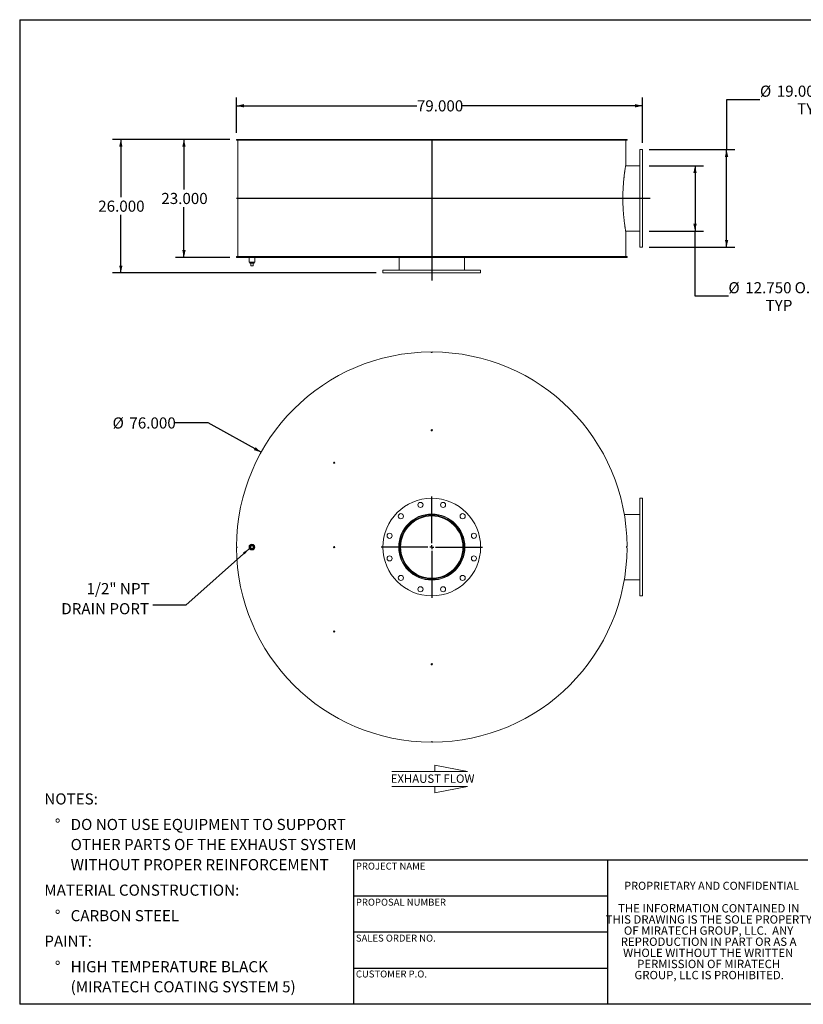
# Model space of a CAD drawing. Units: inches. Extents: x 0.5 to 10.5, y 0.5 to 7.9.
# Drawn here: x 0.5 to 6.4, y 0.5 to 7.9 of the extents above; entities that cross this region are included whole.
import ezdxf

# ---------------------------------------------------------------- set-up
doc = ezdxf.new("R2010")
doc.units = ezdxf.units.IN
doc.header["$MEASUREMENT"] = 0
doc.layers.add('FORMAT', color=7, linetype='Continuous')
doc.styles.add('SLDTEXTSTYLE0', font='TXT', dxfattribs={"width": 0.75})
doc.styles.add('SLDTEXTSTYLE3', font='TXT', dxfattribs={"width": 0.7})
doc.dimstyles.new('SLDDIMSTYLE0', dxfattribs={"dimtxt": 0.083333, "dimasz": 0.055, "dimexe": 0, "dimexo": 0.0625, "dimgap": 0.020833, "dimtad": 0, "dimtih": 1, "dimtoh": 1, "dimdec": 3, "dimlfac": 26, "dimrnd": 1e-09, "dimzin": 4, "dimdsep": 46, "dimtxsty": 'SLDTEXTSTYLE0', "dimsah": 1, "dimcen": 0.09, "dimadec": 0, "dimazin": 1, "dimtfac": 1, "dimtdec": 4, "dimtofl": 0, "dimtmove": 0, "dimatfit": 3, "dimfxl": 0, "dimfrac": 2, "dimtolj": 1, "dimtzin": 12, "dimarcsym": 0})
doc.dimstyles.new('SLDDIMSTYLE1', dxfattribs={"dimtxt": 0.18, "dimasz": 0.055, "dimexe": 0, "dimexo": 0.0625, "dimgap": 0, "dimtad": 0, "dimtih": 1, "dimtoh": 1, "dimdec": 0, "dimrnd": 1e-09, "dimzin": 0, "dimdsep": 46, "dimtxsty": 'Standard', "dimsah": 1, "dimcen": 0.09, "dimadec": 0, "dimazin": 0, "dimtfac": 0.055, "dimtdec": 0, "dimtofl": 0, "dimtmove": 0, "dimatfit": 3, "dimfxl": 0, "dimfrac": 2, "dimtolj": 1, "dimtzin": 0, "dimarcsym": 0})
doc.dimstyles.new('SLDDIMSTYLE2', dxfattribs={"dimtxt": 0.083333, "dimasz": 0.055, "dimexe": 0, "dimexo": 0.0625, "dimgap": 0.020833, "dimtad": 0, "dimtih": 1, "dimtoh": 1, "dimdec": 3, "dimlfac": 26, "dimrnd": 1e-09, "dimzin": 4, "dimdsep": 46, "dimtxsty": 'SLDTEXTSTYLE0', "dimsah": 1, "dimcen": 0, "dimadec": 0, "dimazin": 1, "dimtfac": 1, "dimtdec": 4, "dimtofl": 0, "dimtmove": 0, "dimatfit": 3, "dimfxl": 0, "dimfrac": 2, "dimtolj": 1, "dimtzin": 12, "dimarcsym": 0})

# ---------------------------------------------------------------- blocks, each defined once
blk = doc.blocks.new('SW_NOTE_0')
at = {"layer": 'FORMAT', "color": 0, "attachment_point": 1, "style": 'SLDTEXTSTYLE0'}
for s, insert, char_height in [('NOTES:', (0, 0.1074), 0.08333), ('%%d', (0.0787, -0.0837), 0.08333), ('DO NOT USE EQUIPMENT TO SUPPORT', (0.1969, -0.0837), 0.083333), ('OTHER PARTS OF THE EXHAUST SYSTEM', (0.1969, -0.2342), 0.083333), ('WITHOUT PROPER REINFORCEMENT', (0.1969, -0.3847), 0.083333), ('MATERIAL CONSTRUCTION:', (0, -0.5758), 0.083333), ('%%d', (0.0787, -0.7669), 0.08333), ('CARBON STEEL', (0.1969, -0.7669), 0.083333), ('PAINT:', (0, -0.958), 0.08333), ('%%d', (0.0787, -1.1491), 0.08333), ('HIGH TEMPERATURE BLACK', (0.1969, -1.1491), 0.083333), ('(MIRATECH COATING SYSTEM 5)', (0.1969, -1.2996), 0.083333)]:
    blk.add_mtext(s, dxfattribs=dict(at, insert=insert, char_height=char_height))
blk = doc.blocks.new('SW_NOTE_2')
at = {"layer": 'FORMAT', "color": 0, "char_height": 0.0625, "attachment_point": 2, "style": 'SLDTEXTSTYLE3'}
for s, insert in [('THE INFORMATION CONTAINED IN', (0.5811, 0.0806)), ('THIS DRAWING IS THE SOLE PROPERTY', (0.582, -0.0028)), ('OF MIRATECH GROUP, LLC.  ANY', (0.58, -0.0861)), ('REPRODUCTION IN PART OR AS A', (0.58, -0.1694)), ('WHOLE WITHOUT THE WRITTEN', (0.5768, -0.2528)), ('PERMISSION OF MIRATECH', (0.5805, -0.3361)), ('GROUP, LLC IS PROHIBITED.', (0.5841, -0.4194))]:
    blk.add_mtext(s, dxfattribs=dict(at, insert=insert))
blk = doc.blocks.new('_D')
at = {"layer": 'FORMAT'}
for p, q in [((2.0732, 6.9787), (1.667, 6.9787)), ((1.7295, 6.9787), (1.7295, 6.6026)), ((1.7295, 6.0941), (1.7295, 6.4702)), ((2.0732, 6.0941), (1.667, 6.0941))]:
    blk.add_line(p, q, dxfattribs=at)
for points in [[(1.7295, 6.9787), (1.717, 6.9237), (1.742, 6.9237)], [(1.7295, 6.0941), (1.742, 6.1491), (1.717, 6.1491)]]:
    blk.add_solid(points, dxfattribs=at)
at = {"layer": 'FORMAT', "insert": (1.5602, 6.5776), "char_height": 0.08333, "attachment_point": 1, "style": 'SLDTEXTSTYLE0'}
blk.add_mtext('23.000', dxfattribs=at)
blk = doc.blocks.new('_D_1')
at = {"layer": 'FORMAT'}
for p, q in [((2.0732, 6.9787), (1.1946, 6.9787)), ((1.2571, 6.9787), (1.2571, 6.5449)), ((1.2571, 5.9787), (1.2571, 6.4125)), ((3.1694, 5.9787), (1.1946, 5.9787))]:
    blk.add_line(p, q, dxfattribs=at)
for points in [[(1.2571, 6.9787), (1.2446, 6.9237), (1.2696, 6.9237)], [(1.2571, 5.9787), (1.2696, 6.0337), (1.2446, 6.0337)]]:
    blk.add_solid(points, dxfattribs=at)
at = {"layer": 'FORMAT', "insert": (1.0878, 6.5199), "char_height": 0.08333, "attachment_point": 1, "style": 'SLDTEXTSTYLE0'}
blk.add_mtext('26.000', dxfattribs=at)
blk = doc.blocks.new('_D_2')
at = {"layer": 'FORMAT'}
for p, q in [((6.0416, 7.2754), (5.7916, 7.2754)), ((5.7916, 7.2754), (5.7916, 6.9018)), ((5.2117, 6.9018), (5.8541, 6.9018)), ((5.7916, 6.171), (5.7916, 6.9018)), ((5.2117, 6.171), (5.8541, 6.171))]:
    blk.add_line(p, q, dxfattribs=at)
for points in [[(5.7916, 6.9018), (5.7791, 6.8468), (5.8041, 6.8468)], [(5.7916, 6.171), (5.8041, 6.226), (5.7791, 6.226)]]:
    blk.add_solid(points, dxfattribs=at)
at = {"layer": 'FORMAT', "char_height": 0.08333, "attachment_point": 1, "style": 'SLDTEXTSTYLE0'}
for s, insert in [('%%c', (6.0416, 7.3812)), ('19.000', (6.1674, 7.3812)), ('O.D.', (6.5372, 7.3812)), ('TYP', (6.3201, 7.2488))]:
    blk.add_mtext(s, dxfattribs=dict(at, insert=insert))
blk = doc.blocks.new('_D_3')
at = {"layer": 'FORMAT'}
for p, q in [((5.2117, 6.7816), (5.6179, 6.7816)), ((5.5554, 6.7816), (5.5554, 6.2912)), ((5.2117, 6.2912), (5.6179, 6.2912)), ((5.5554, 5.8032), (5.5554, 6.2912)), ((5.8054, 5.8032), (5.5554, 5.8032))]:
    blk.add_line(p, q, dxfattribs=at)
for points in [[(5.5554, 6.7816), (5.5429, 6.7266), (5.5679, 6.7266)], [(5.5554, 6.2912), (5.5679, 6.3462), (5.5429, 6.3462)]]:
    blk.add_solid(points, dxfattribs=at)
at = {"layer": 'FORMAT', "char_height": 0.08333, "attachment_point": 1, "style": 'SLDTEXTSTYLE0'}
for s, insert in [('%%c', (5.8054, 5.909)), ('12.750', (5.9312, 5.909)), ('O.D.', (6.301, 5.909)), ('TYP', (6.0839, 5.7765))]:
    blk.add_mtext(s, dxfattribs=dict(at, insert=insert))
blk = doc.blocks.new('_D_4')
at = {"layer": 'FORMAT'}
for p, q in [((2.1232, 7.0287), (2.1232, 7.2926)), ((2.1232, 7.2301), (3.4732, 7.2301)), ((5.1617, 7.2301), (3.8118, 7.2301)), ((5.1617, 6.9518), (5.1617, 7.2926))]:
    blk.add_line(p, q, dxfattribs=at)
for points in [[(2.1232, 7.2301), (2.1782, 7.2176), (2.1782, 7.2426)], [(5.1617, 7.2301), (5.1067, 7.2426), (5.1067, 7.2176)]]:
    blk.add_solid(points, dxfattribs=at)
at = {"layer": 'FORMAT', "insert": (3.4732, 7.2713), "char_height": 0.08333, "attachment_point": 1, "style": 'SLDTEXTSTYLE0'}
blk.add_mtext('79.000', dxfattribs=at)
blk = doc.blocks.new('Flow Arrow - Exhaust Flow')
at = {"color": 7, "linetype": 'Continuous', "lineweight": 0}
for p, q in [((187.51, 456.2), (171.88, 459.22)), ((171.88, 459.22), (171.88, 456.2)), ((151.3, 456.2), (187.51, 456.2)), ((151.3, 448.97), (187.51, 448.97)), ((187.51, 448.97), (171.88, 445.94)), ((171.88, 445.94), (171.88, 448.97))]:
    blk.add_line(p, q, dxfattribs=at)
at = {"color": 7, "linetype": 'Continuous', "lineweight": 0, "insert": (150.76, 454.72), "char_height": 4, "attachment_point": 1, "style": 'SLDTEXTSTYLE0'}
blk.add_mtext('EXHAUST FLOW', dxfattribs=at)
blk = doc.blocks.new('_D_6')
at = {"layer": 'FORMAT'}
for p, q in [((1.9097, 4.8564), (1.6597, 4.8564)), ((2.3075, 4.6351), (1.9097, 4.8564))]:
    blk.add_line(p, q, dxfattribs=at)
blk.add_solid([(2.3075, 4.6351), (2.2655, 4.6728), (2.2534, 4.6509)], dxfattribs=at)
at = {"layer": 'FORMAT', "char_height": 0.08333, "attachment_point": 1, "style": 'SLDTEXTSTYLE0'}
for s, insert in [('%%c', (1.1953, 4.896)), ('76.000', (1.3211, 4.896))]:
    blk.add_mtext(s, dxfattribs=dict(at, insert=insert))
blk = doc.blocks.new('SW_NOTE_9')
at = {"layer": 'FORMAT', "color": 0, "char_height": 0.08333, "attachment_point": 3, "style": 'SLDTEXTSTYLE0'}
for s, insert in [('1/2" NPT', (-0.0239, 0.1664)), ('DRAIN PORT', (-0.0284, 0.0159))]:
    blk.add_mtext(s, dxfattribs=dict(at, insert=insert))
blk = doc.blocks.new('SW_CENTERMARKSYMBOL_1')
at = {"layer": 'FORMAT', "color": 0}
for p, q in [((0, 0.0288), (0, 0.3798)), ((-0.0288, 0), (-0.3798, 0)), ((0, 0), (-0.0144, 0)), ((0, 0), (0, 0.0144)), ((0, 0), (0, -0.0144)), ((0, 0), (0.0144, 0)), ((0.0288, 0), (0.3798, 0)), ((0, -0.0288), (0, -0.3798))]:
    blk.add_line(p, q, dxfattribs=at)

msp = doc.modelspace()

# ---------------------------------------------------------------- linework, layer by layer
at = {"color": 7, "linetype": 'Continuous', "lineweight": 15}
for p, q in [((2.123238, 6.971804), (2.123238, 6.9787)), ((3.579961, 6.9787), (2.123238, 6.9787)), ((3.579961, 6.971804), (2.123238, 6.971804)), ((2.132845, 6.971489), (2.132845, 6.101296)), ((2.132845, 6.971489), (2.132845, 6.101296)), ((5.036692, 6.971489), (2.132845, 6.971489)), ((2.132845, 6.971489), (2.132971, 6.971489)), ((2.132971, 6.971489), (2.132971, 6.101296)), ((2.223037, 6.971489), (2.223037, 6.971804)), ((2.226896, 6.971804), (2.226896, 6.971489)), ((2.230897, 6.971804), (2.230897, 6.971489)), ((2.271005, 6.971489), (2.271005, 6.971804)), ((2.283484, 6.971804), (2.283484, 6.971489)), ((2.287318, 6.971804), (2.287318, 6.971489)), ((2.372757, 6.971489), (2.372757, 6.971804)), ((2.393346, 6.971804), (2.393346, 6.971489)), ((2.396856, 6.971804), (2.396856, 6.971489)), ((2.52413, 6.971489), (2.52413, 6.971804)), ((2.551985, 6.971804), (2.551985, 6.971489)), ((2.555028, 6.971804), (2.555028, 6.971489)), ((2.718926, 6.971489), (2.718926, 6.971804)), ((2.752906, 6.971804), (2.752906, 6.971489)), ((2.755358, 6.971804), (2.755358, 6.971489)), ((2.949169, 6.971489), (2.949169, 6.971804)), ((2.987884, 6.971804), (2.987884, 6.971489)), ((2.989643, 6.971804), (2.989643, 6.971489)), ((3.205434, 6.971489), (3.205434, 6.971804)), ((3.247299, 6.971804), (3.247299, 6.971489)), ((3.248293, 6.971804), (3.248293, 6.971489)), ((3.477228, 6.971489), (3.477228, 6.971804)), ((3.52053, 6.971804), (3.52053, 6.971489)), ((3.520719, 6.971804), (3.520719, 6.971489)), ((3.579961, 6.9787), (3.579961, 6.971804)), ((3.579961, 6.9787), (3.589576, 6.9787)), ((3.579961, 6.971804), (3.589576, 6.971804)), ((3.589576, 6.971804), (3.589576, 6.9787)), ((5.046299, 6.9787), (3.589576, 6.9787)), ((5.046299, 6.971804), (3.589576, 6.971804)), ((3.752929, 6.971489), (3.752929, 6.971804)), ((3.753426, 6.971489), (3.753426, 6.971804)), ((3.79639, 6.971804), (3.79639, 6.971489)), ((4.021428, 6.971489), (4.021428, 6.971804)), ((4.022718, 6.971489), (4.022718, 6.971804)), ((4.063587, 6.971804), (4.063587, 6.971489)), ((4.27205, 6.971489), (4.27205, 6.971804)), ((4.274081, 6.971489), (4.274081, 6.971804)), ((4.311181, 6.971804), (4.311181, 6.971489)), ((4.494535, 6.971489), (4.494535, 6.971804)), ((4.497223, 6.971489), (4.497223, 6.971804)), ((4.529035, 6.971804), (4.529035, 6.971489)), ((4.549363, 6.971804), (4.549363, 6.971489)), ((4.603756, 6.971489), (4.603756, 6.971804)), ((4.606601, 6.971489), (4.606601, 6.971804)), ((4.679774, 6.971489), (4.679774, 6.971804)), ((4.68301, 6.971489), (4.68301, 6.971804)), ((4.708231, 6.971804), (4.708231, 6.971489)), ((4.820183, 6.971489), (4.820183, 6.971804)), ((4.823834, 6.971489), (4.823834, 6.971804)), ((4.841432, 6.971804), (4.841432, 6.971489)), ((4.910014, 6.971489), (4.910014, 6.971804)), ((4.913931, 6.971489), (4.913931, 6.971804)), ((4.923186, 6.971804), (4.923186, 6.971489)), ((4.945345, 6.971489), (4.945345, 6.971804)), ((4.94559, 6.971489), (4.94559, 6.971804)), ((4.949611, 6.971489), (4.949611, 6.971804)), ((4.950153, 6.971489), (4.950153, 6.971804)), ((5.036692, 6.971489), (5.036692, 6.783989)), ((5.046299, 6.9787), (5.046299, 6.971804)), ((5.161692, 6.901777), (5.142461, 6.901777)), ((5.142461, 6.171008), (5.142461, 6.901777)), ((5.161692, 6.171008), (5.161692, 6.901777)), ((5.142461, 6.781585), (5.036281, 6.781585)), ((5.036281, 6.2912), (5.142461, 6.2912)), ((5.036692, 6.288796), (5.036692, 6.101296)), ((5.142461, 6.171008), (5.161692, 6.171008)), ((2.123238, 6.094085), (2.123238, 6.100981)), ((2.123238, 6.100981), (3.579961, 6.100981)), ((2.123238, 6.094085), (3.579961, 6.094085)), ((5.036692, 6.101296), (2.132845, 6.101296)), ((2.132845, 6.101296), (2.132971, 6.101296)), ((2.138019, 6.101296), (2.138019, 6.100981)), ((2.21698, 6.094085), (2.21698, 6.058027)), ((2.260249, 6.058027), (2.21698, 6.058027)), ((2.22299, 6.058027), (2.22299, 6.050335)), ((2.22299, 6.050335), (2.25424, 6.050335)), ((2.228999, 6.031104), (2.228999, 6.050335)), ((2.24823, 6.031104), (2.24823, 6.050335)), ((2.25424, 6.050335), (2.25424, 6.058027)), ((2.260249, 6.058027), (2.260249, 6.094085)), ((3.339576, 6.094085), (3.339576, 5.997931)), ((3.579961, 6.100981), (3.579961, 6.094085)), ((3.589576, 6.100981), (3.579961, 6.100981)), ((3.579961, 6.094085), (3.589576, 6.094085)), ((3.589576, 6.094085), (3.589576, 6.100981)), ((3.589576, 6.100981), (5.046299, 6.100981)), ((3.589576, 6.094085), (5.046299, 6.094085)), ((3.829961, 5.997931), (3.829961, 6.094085)), ((5.031519, 6.100981), (5.031519, 6.101296)), ((5.046299, 6.100981), (5.046299, 6.094085)), ((2.228999, 6.031104), (2.24823, 6.031104)), ((3.219384, 5.997931), (3.219384, 5.9787)), ((3.219384, 5.997931), (3.950153, 5.997931)), ((3.219384, 5.9787), (3.950153, 5.9787)), ((3.950153, 5.9787), (3.950153, 5.997931)), ((5.161692, 4.290109), (5.142461, 4.290109)), ((5.142461, 3.55934), (5.142461, 4.290109)), ((5.161692, 3.55934), (5.161692, 4.290109)), ((3.584748, 4.158394), (3.584748, 4.162994)), ((3.584789, 4.158394), (3.584789, 4.162994)), ((5.142461, 4.169917), (5.025593, 4.169917)), ((2.223418, 3.930203), (2.223412, 3.928332)), ((2.223412, 3.921118), (2.223418, 3.919247)), ((2.224211, 3.932038), (2.224205, 3.930767)), ((2.224205, 3.918683), (2.224211, 3.917411)), ((2.228999, 3.93434), (2.24823, 3.93434)), ((2.228999, 3.915109), (2.228999, 3.93434)), ((2.24823, 3.915109), (2.228999, 3.915109)), ((2.24823, 3.93434), (2.24823, 3.915109)), ((5.025593, 3.679533), (5.142461, 3.679533)), ((5.142461, 3.55934), (5.161692, 3.55934))]:
    msp.add_line(p, q, dxfattribs=at)
for centre, radius in [((3.584769, 4.799725), 0.004808), ((2.853999, 4.556936), 0.004808), ((3.584769, 3.924725), 0.365385), ((3.500155, 4.240508), 0.019231), ((3.669382, 4.240508), 0.019231), ((3.353599, 4.155894), 0.019231), ((3.584769, 3.924725), 0.247596), ((3.584769, 3.924725), 0.245192), ((3.584769, 3.924725), 0.238269), ((3.584769, 3.924725), 0.233173), ((3.815938, 4.155894), 0.019231), ((3.268985, 4.009339), 0.019231), ((3.900552, 4.009339), 0.019231), ((2.238615, 3.924725), 0.021635), ((2.238615, 3.924725), 0.016154), ((2.238615, 3.924725), 0.015625), ((2.853999, 3.924725), 0.004808), ((3.268985, 3.840111), 0.019231), ((3.900552, 3.840111), 0.019231), ((3.353599, 3.693555), 0.019231), ((3.815938, 3.693555), 0.019231), ((3.500155, 3.608941), 0.019231), ((3.669382, 3.608941), 0.019231), ((2.853999, 3.292513), 0.004808), ((3.584769, 3.047321), 0.004808)]:
    msp.add_circle(centre, radius, dxfattribs=at)
for centre, radius, start, end in [((3.584769, 3.924725), 1.461538, 90.188473, 179.811527), ((3.584769, 5.386263), 0.004808, 180.0942365, 359.9057635), ((3.584769, 3.924725), 1.461538, 0.188473, 89.811527), ((3.584769, 3.924725), 0.233669, 90.005, 89.995), ((2.12323, 3.924725), 0.004808, 270.0942365, 89.9057635), ((3.584769, 3.924725), 1.461538, 180.188473, 269.811527), ((3.584769, 3.924725), 1.461538, 270.188473, 359.811527), ((5.046307, 3.924725), 0.004808, 90.0942365, 269.9057635), ((3.584769, 2.463186), 0.004808, 0.0942365, 179.9057635)]:
    msp.add_arc(centre, radius, start, end, dxfattribs=at)
msp.add_open_spline([(5.036692, 6.288796), (5.036692, 6.288796), (5.036674, 6.288897), (5.036605, 6.289298), (5.036554, 6.289599), (5.036349, 6.290798), (5.036145, 6.291992), (5.03581, 6.293982), (5.035739, 6.294406), (5.035589, 6.295299), (5.03551, 6.295769), (5.035264, 6.297248), (5.035085, 6.298328), (5.034507, 6.30184), (5.034067, 6.304547), (5.033091, 6.310681), (5.032555, 6.31411), (5.03169, 6.319804), (5.031391, 6.321794), (5.030928, 6.32492), (5.030772, 6.325984), (5.030456, 6.328152), (5.030296, 6.329256), (5.029489, 6.334878), (5.028818, 6.339696), (5.027787, 6.347408), (5.027439, 6.350062), (5.026741, 6.355506), (5.026391, 6.358298), (5.02569, 6.364022), (5.025339, 6.366954), (5.02464, 6.372959), (5.024292, 6.376034), (5.023255, 6.385454), (5.02258, 6.391966), (5.021604, 6.402081), (5.021285, 6.405511), (5.020817, 6.410743), (5.020663, 6.412503), (5.02036, 6.416042), (5.020211, 6.417822), (5.019477, 6.42678), (5.018929, 6.434122), (5.018178, 6.445401), (5.017939, 6.449213), (5.01749, 6.45687), (5.01728, 6.460718), (5.016694, 6.472325), (5.016363, 6.480143), (5.015825, 6.495939), (5.01562, 6.503917), (5.015412, 6.516004), (5.015359, 6.520054), (5.015306, 6.526159), (5.015293, 6.528202), (5.015276, 6.532286), (5.015271, 6.534327), (5.015271, 6.544525), (5.015341, 6.552662), (5.015515, 6.562806), (5.015554, 6.564834), (5.015641, 6.568887), (5.015689, 6.570912), (5.015845, 6.576967), (5.015965, 6.580981), (5.016375, 6.592958), (5.016712, 6.600855), (5.017505, 6.61647), (5.017958, 6.624125), (5.018712, 6.635381), (5.018975, 6.639095), (5.019524, 6.646447), (5.01981, 6.650084), (5.020694, 6.660824), (5.021319, 6.667774), (5.022135, 6.676201), (5.0223, 6.677874), (5.022632, 6.681192), (5.0228, 6.682838), (5.023306, 6.687715), (5.023647, 6.690895), (5.024675, 6.700222), (5.02537, 6.706159), (5.026758, 6.717478), (5.027451, 6.722861), (5.028474, 6.730516), (5.028812, 6.732998), (5.029481, 6.737818), (5.029812, 6.740159), (5.030781, 6.746909), (5.031399, 6.751067), (5.032124, 6.755836), (5.032267, 6.756769), (5.032547, 6.758591), (5.032685, 6.759481), (5.03309, 6.762078), (5.033347, 6.763713), (5.034082, 6.768331), (5.034521, 6.771031), (5.035287, 6.775683), (5.035613, 6.777636), (5.036011, 6.779998), (5.036129, 6.780691), (5.036281, 6.781586), (5.036328, 6.78186), (5.036413, 6.78236), (5.036451, 6.782586), (5.036623, 6.783587), (5.036692, 6.783989), (5.036692, 6.783989)], degree=3, knots=[0, 0, 0, 0, 0.015625, 0.015625, 0.03125, 0.03125, 0.0625, 0.0625, 0.0703125, 0.0703125, 0.078125, 0.078125, 0.09375, 0.09375, 0.125, 0.125, 0.15625, 0.15625, 0.171875, 0.171875, 0.1796875, 0.1796875, 0.1875, 0.1875, 0.21875, 0.21875, 0.234375, 0.234375, 0.25, 0.25, 0.265625, 0.265625, 0.28125, 0.28125, 0.3125, 0.3125, 0.328125, 0.328125, 0.3359375, 0.3359375, 0.34375, 0.34375, 0.375, 0.375, 0.390625, 0.390625, 0.40625, 0.40625, 0.4375, 0.4375, 0.46875, 0.46875, 0.484375, 0.484375, 0.4921875, 0.4921875, 0.5, 0.5, 0.53125, 0.53125, 0.5390625, 0.5390625, 0.546875, 0.546875, 0.5625, 0.5625, 0.59375, 0.59375, 0.625, 0.625, 0.640625, 0.640625, 0.65625, 0.65625, 0.6875, 0.6875, 0.6953125, 0.6953125, 0.703125, 0.703125, 0.71875, 0.71875, 0.75, 0.75, 0.78125, 0.78125, 0.796875, 0.796875, 0.8125, 0.8125, 0.84375, 0.84375, 0.8515625, 0.8515625, 0.859375, 0.859375, 0.875, 0.875, 0.90625, 0.90625, 0.9375, 0.9375, 0.953125, 0.953125, 0.9609375, 0.9609375, 0.96875, 0.96875, 1, 1, 1, 1], dxfattribs=at)
at = {"layer": 'FORMAT'}
for p, q in [((0.499997, 7.875002), (10.499997, 7.875002)), ((0.499997, 7.875002), (0.499997, 0.500002)), ((3.584769, 6.9787), (3.584769, 5.921008)), ((5.219384, 6.536392), (2.123238, 6.536392)), ((4.899997, 1.580002), (2.999997, 1.580002)), ((2.999997, 1.580002), (2.999997, 1.310002)), ((6.399997, 1.580002), (4.899997, 1.580002)), ((4.899997, 1.580002), (4.899997, 0.500002)), ((2.999997, 1.310002), (2.999997, 0.500002)), ((4.899997, 1.310002), (2.999997, 1.310002)), ((4.899997, 1.040002), (2.999997, 1.040002)), ((2.999997, 0.770002), (4.899997, 0.770002)), ((10.499997, 0.500002), (0.499997, 0.500002))]:
    msp.add_line(p, q, dxfattribs=at)

# ---------------------------------------------------------------- block references
for name, p in [('SW_CENTERMARKSYMBOL_1', (3.584769, 3.924725)), ('SW_NOTE_9', (1.496617, 3.48884)), ('SW_NOTE_0', (0.684329, 1.972554)), ('SW_NOTE_2', (5.077173, 1.169639))]:
    msp.add_blockref(name, p, dxfattribs=at)
at = {"layer": 'FORMAT', "xscale": 0.01562499999999999, "yscale": 0.01562499999999999, "zscale": 0.01562499999999999}
msp.add_blockref('Flow Arrow - Exhaust Flow', (0.921673, -4.883549), dxfattribs=at)

# ---------------------------------------------------------------- texts
at = {"layer": 'FORMAT', "attachment_point": 1, "style": 'SLDTEXTSTYLE0'}
for s, insert, char_height in [('PROJECT NAME', (3.016703, 1.561059), 0.05208333), ('PROPRIETARY AND CONFIDENTIAL', (5.025342, 1.417913), 0.06), ('PROPOSAL NUMBER', (3.016703, 1.290997), 0.05208333), ('SALES ORDER NO.', (3.016703, 1.021842), 0.05208333), ('CUSTOMER P.O.', (3.016703, 0.753042), 0.05208333)]:
    msp.add_mtext(s, dxfattribs=dict(at, insert=insert, char_height=char_height))

# ---------------------------------------------------------------- dimensions: what is measured, and where the dimension line sits
at = {"layer": 'FORMAT'}
for base, p1, p2, picture, middle in [((5.791613, 6.901777), (5.161692, 6.171008), (5.161692, 6.901777), '_D_2', (5.791613, 7.275427)), ((5.555392, 6.2912), (5.161692, 6.781585), (5.161692, 6.2912), '_D_3', (5.555392, 5.803154))]:
    dim = msp.add_linear_dim(base=base, p1=p1, p2=p2, angle=90, text='%%c<> O.D.\\PTYP', dimstyle='SLDDIMSTYLE0', dxfattribs=at)
    dim.commit()
    dim.dimension.update_dxf_attribs({"geometry": picture, "text_midpoint": middle, "dimtype": 160})
dim = msp.add_linear_dim(base=(2.123238, 7.230117), p1=(5.161692, 6.901777), p2=(2.123238, 6.9787), dimstyle='SLDDIMSTYLE0', dxfattribs=at)
dim.commit()
dim.dimension.update_dxf_attribs({"geometry": '_D_4', "text_midpoint": (3.642465, 7.230117), "dimtype": 160})
for base, p2, picture, middle in [((1.257096, 5.9787), (3.219384, 5.9787), '_D_1', (1.257096, 6.4787)), ((1.729537, 6.094085), (2.123238, 6.094085), '_D', (1.729537, 6.536392))]:
    dim = msp.add_linear_dim(base=base, p1=(2.123238, 6.9787), p2=p2, angle=90, dimstyle='SLDDIMSTYLE0', dxfattribs=at)
    dim.commit()
    dim.dimension.update_dxf_attribs({"geometry": picture, "text_midpoint": middle, "dimtype": 160})
dim = msp.add_diameter_dim_2p(p1=(4.862044, 3.214329), p2=(2.307493, 4.635121), dimstyle='SLDDIMSTYLE2', dxfattribs=at)
dim.commit()
dim.dimension.update_dxf_attribs({"geometry": '_D_6', "text_midpoint": (1.427478, 4.856388), "dimtype": 163})

# ---------------------------------------------------------------- leaders
msp.add_leader([(2.219713, 3.9142), (1.74268, 3.48884), (1.496617, 3.48884)], dimstyle='SLDDIMSTYLE1', dxfattribs=at)

doc.saveas('drawing.dxf')
